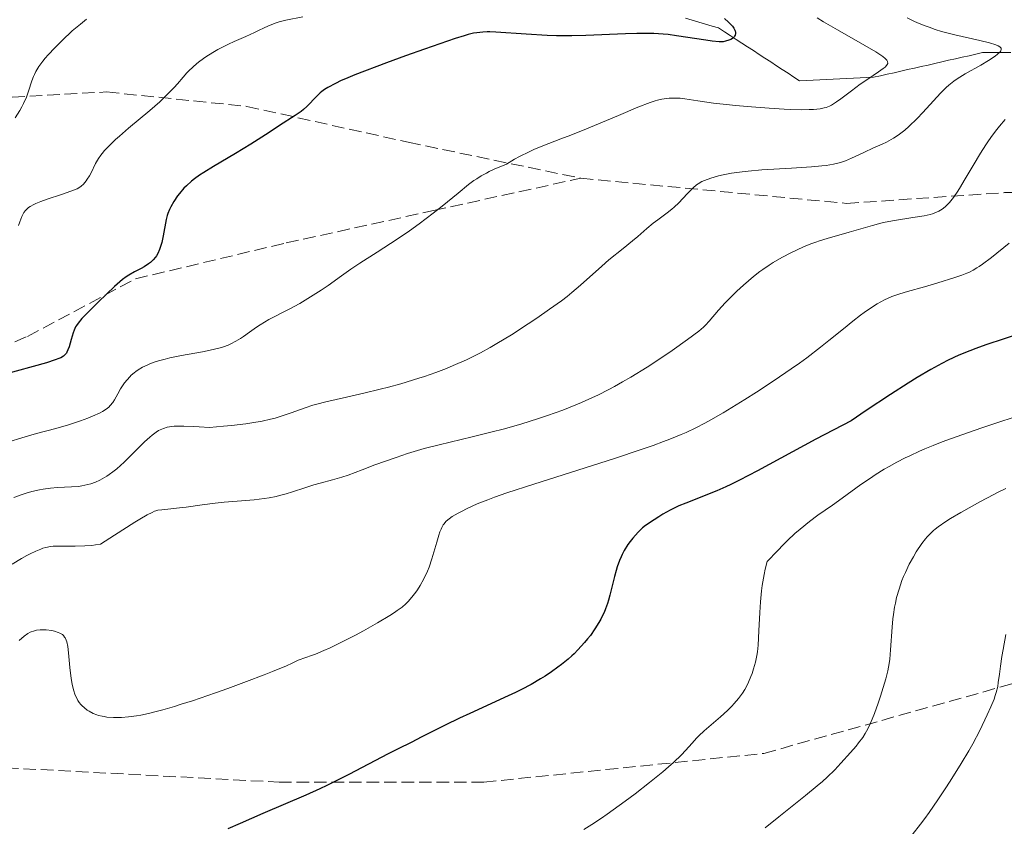
# Model space of a CAD drawing. Units: metres. Extents: x 651131 to 654580, y 4760173 to 4762562.
# Drawn here: x 651400 to 651537, y 4761970 to 4762082 of the extents above; entities that cross this region are included whole.
import ezdxf

# ---------------------------------------------------------------- set-up
doc = ezdxf.new("R2010")
doc.units = ezdxf.units.M
doc.header["$MEASUREMENT"] = 0
doc.linetypes.add('DGN Style 3', pattern=[2.435891, 1.739922, -0.695969])
for name, color, linetype, lineweight in [('Barranco lineal', 142, 'DGN Style 3', 13), ('Curva de nivel directora', 30, 'Continuous', 30), ('Curva de nivel intermedia', 30, 'Continuous', 0), ('Senda', 7, 'DGN Style 3', 0)]:
    doc.layers.add(name, color=color, linetype=linetype, lineweight=lineweight)

msp = doc.modelspace()

# ---------------------------------------------------------------- linework, layer by layer
at = {"layer": 'Barranco lineal', "color": 142, "linetype": 'DGN Style 3', "lineweight": 13}
for points in [[(651492.36, 4762082.01, 873.67), (651493.28, 4762081.74, 873.84), (651494.21, 4762081.46, 873.92), (651495.13, 4762081.19, 873.99), (651496.06, 4762080.92, 874.19)], [(651496.06, 4762080.92, 874.19), (651496.98, 4762080.65, 874.34), (651497.79, 4762080.12, 874.51), (651498.59, 4762079.6, 874.68), (651499.4, 4762079.07, 874.87), (651500.2, 4762078.55, 875.2), (651501.01, 4762078.02, 875.47), (651501.81, 4762077.5, 875.74), (651502.62, 4762076.97, 875.87), (651503.42, 4762076.45, 875.98), (651504.23, 4762075.92, 876.13), (651505.03, 4762075.4, 876.27), (651505.84, 4762074.87, 876.51), (651506.64, 4762074.35, 876.76), (651507.45, 4762073.82, 877.04), (651508.25, 4762073.3, 877.33), (651509.19, 4762073.34, 877.45), (651510.12, 4762073.39, 877.63), (651511.06, 4762073.43, 877.8), (651512, 4762073.48, 878.02), (651512.93, 4762073.52, 878.31), (651513.87, 4762073.56, 878.6), (651514.8, 4762073.61, 878.9), (651515.74, 4762073.65, 879.27), (651516.67, 4762073.7, 879.66), (651517.61, 4762073.74, 879.95), (651518.54, 4762073.79, 880.25), (651519.49, 4762074, 880.46), (651520.44, 4762074.22, 880.66), (651521.39, 4762074.43, 880.83), (651522.34, 4762074.64, 880.92), (651523.29, 4762074.86, 881.06), (651524.24, 4762075.07, 881.25), (651525.19, 4762075.29, 881.37), (651526.14, 4762075.5, 881.57), (651527.09, 4762075.72, 881.87), (651528.04, 4762075.93, 882.32), (651528.99, 4762076.15, 882.78), (651529.94, 4762076.36, 883.24), (651530.89, 4762076.57, 883.53), (651531.84, 4762076.79, 883.62), (651532.79, 4762077, 883.75), (651533.73, 4762077.22, 883.93), (651534.71, 4762077.22, 884.35), (651535.69, 4762077.22, 884.58), (651536.67, 4762077.22, 884.86), (651537.65, 4762077.22, 885.14)]]:
    msp.add_polyline3d(points, dxfattribs=at)
at = {"layer": 'Curva de nivel directora', "color": 30, "linetype": 'Continuous', "lineweight": 30, "flags": 128}
for points, elevation in [([(651497.8, 4762081.97), (651498.35, 4762081.48), (651498.74, 4762081.08), (651498.9, 4762080.89), (651499.09, 4762080.61), (651499.23, 4762080.35), (651499.28, 4762080.22), (651499.31, 4762080.1), (651499.31, 4762079.86), (651499.26, 4762079.64), (651499.2, 4762079.51), (651499.14, 4762079.42), (651498.99, 4762079.27), (651498.89, 4762079.19), (651498.66, 4762079.05), (651498.41, 4762078.95), (651497.92, 4762078.8), (651497.63, 4762078.74), (651497.45, 4762078.73), (651497.07, 4762078.74), (651496.1, 4762078.83), (651495.2, 4762078.96), (651491.09, 4762079.58), (651489.93, 4762079.73), (651489.25, 4762079.79), (651487.95, 4762079.87), (651486.45, 4762079.89), (651485.57, 4762079.89), (651484.03, 4762079.85), (651478.51, 4762079.62), (651476.54, 4762079.56), (651475.68, 4762079.56)], 875), ([(651475.68, 4762079.56), (651474.42, 4762079.57), (651473.09, 4762079.62), (651470.17, 4762079.78), (651465.96, 4762080.06), (651465.13, 4762080.1), (651464.75, 4762080.11), (651464.16, 4762080.09), (651463.3, 4762079.99), (651462.84, 4762079.91), (651462.11, 4762079.74), (651461.56, 4762079.57), (651460.3, 4762079.17), (651456.02, 4762077.71), (651453.37, 4762076.77), (651450.72, 4762075.79), (651446.34, 4762074.12), (651445.03, 4762073.59), (651444.44, 4762073.34), (651443.62, 4762072.94), (651442.56, 4762072.35), (651442.11, 4762072.07), (651441.74, 4762071.81), (651441.52, 4762071.63), (651441.06, 4762071.18), (651439.67, 4762069.73), (651439.21, 4762069.31), (651438.86, 4762069.04), (651438.05, 4762068.48), (651435.84, 4762067.08), (651434.41, 4762066.13), (651431.87, 4762064.49), (651429.74, 4762063.18), (651426.66, 4762061.37), (651425.3, 4762060.55), (651424.73, 4762060.19), (651424.02, 4762059.68), (651423.61, 4762059.35), (651422.88, 4762058.69), (651422.55, 4762058.35), (651421.94, 4762057.65), (651421.66, 4762057.28), (651421.14, 4762056.52), (651420.7, 4762055.76), (651420.52, 4762055.38), (651420.31, 4762054.85), (651420.21, 4762054.55), (651420.08, 4762054), (651419.65, 4762051.73), (651419.45, 4762050.8), (651419.34, 4762050.38), (651419.14, 4762049.82), (651418.9, 4762049.3), (651418.71, 4762048.98), (651418.58, 4762048.78), (651418.27, 4762048.42), (651417.89, 4762048.05), (651417.62, 4762047.83), (651417.03, 4762047.44), (651416.57, 4762047.19), (651415.66, 4762046.73), (651414.86, 4762046.29), (651414.5, 4762046.05), (651413.98, 4762045.66), (651413.63, 4762045.36), (651412.88, 4762044.69), (651410.63, 4762042.54), (651409.53, 4762041.46), (651408.73, 4762040.64), (651408.34, 4762040.22), (651407.83, 4762039.61), (651407.58, 4762039.27), (651407.46, 4762039.07), (651407.26, 4762038.64), (651407.11, 4762038.26), (651406.83, 4762037.33), (651406.55, 4762036.32), (651406.4, 4762035.88), (651406.26, 4762035.57), (651406.18, 4762035.43), (651406.03, 4762035.24), (651405.76, 4762035), (651405.4, 4762034.78), (651405.15, 4762034.67), (651404.63, 4762034.47), (651403.42, 4762034.09), (651397.35, 4762032.42)], 875), ([(651539.3, 4762038.24), (651534.19, 4762036.57), (651532.76, 4762036.07), (651531.93, 4762035.75), (651530.43, 4762035.14), (651528.94, 4762034.44), (651528.07, 4762034), (651526.5, 4762033.13), (651524.61, 4762032.02), (651523.36, 4762031.24), (651520.89, 4762029.66), (651517.52, 4762027.44), (651515.43, 4762026.03), (651510.52, 4762023.45), (651502.4, 4762019.06), (651499.88, 4762017.75), (651498.67, 4762017.15), (651497.98, 4762016.84), (651496.71, 4762016.29), (651492.39, 4762014.56), (651491.44, 4762014.17), (651490.97, 4762013.95), (651490.24, 4762013.6), (651489.21, 4762013.02), (651488.63, 4762012.67), (651488, 4762012.26), (651486.81, 4762011.44), (651486.4, 4762011.12), (651486.18, 4762010.93), (651485.76, 4762010.52), (651485.03, 4762009.68), (651484.66, 4762009.22), (651484.35, 4762008.79), (651483.85, 4762007.98), (651483.56, 4762007.42), (651483.41, 4762007.11), (651483.19, 4762006.58)], 900), ([(651483.19, 4762006.58), (651482.87, 4762005.69), (651482.71, 4762005.18), (651482.47, 4762004.35), (651481.84, 4762001.78), (651481.64, 4762001.06), (651481.51, 4762000.62), (651481.24, 4761999.84), (651481.03, 4761999.33), (651480.88, 4761999.01), (651480.57, 4761998.4), (651480.32, 4761997.95), (651479.76, 4761997.06), (651479.12, 4761996.17), (651478.74, 4761995.69), (651478.31, 4761995.17), (651477.4, 4761994.16), (651476.85, 4761993.6), (651476.55, 4761993.32), (651476.02, 4761992.87), (651475.11, 4761992.13), (651474.58, 4761991.73), (651473.72, 4761991.11), (651472.81, 4761990.5), (651472.19, 4761990.11), (651470.9, 4761989.35), (651469.52, 4761988.62), (651468.7, 4761988.22), (651467.18, 4761987.52), (651465.26, 4761986.64), (651462.35, 4761985.32), (651460.9, 4761984.65), (651458.9, 4761983.67), (651455.59, 4761982), (651454.25, 4761981.33), (651452.26, 4761980.35), (651450.96, 4761979.68), (651445.49, 4761976.82), (651443.44, 4761975.79), (651442.44, 4761975.3), (651441.46, 4761974.83), (651439.53, 4761973.96), (651433.51, 4761971.38), (651430.38, 4761970.01), (651428.67, 4761969.24)], 900)]:
    msp.add_lwpolyline(points, dxfattribs=dict(at, elevation=elevation))
at = {"layer": 'Curva de nivel intermedia', "color": 30, "linetype": 'Continuous', "lineweight": 0, "flags": 128}
for points, elevation in [([(651439.1, 4762082.22), (651436.74, 4762081.74), (651435.79, 4762081.5), (651435.36, 4762081.37), (651434.56, 4762081.06), (651433.81, 4762080.72), (651432.85, 4762080.24), (651432.36, 4762080), (651431.18, 4762079.46), (651429.54, 4762078.75), (651428.75, 4762078.39), (651427.74, 4762077.9), (651427.26, 4762077.65), (651426.57, 4762077.26), (651425.58, 4762076.64), (651424.75, 4762076.04), (651424.35, 4762075.72), (651423.77, 4762075.21), (651423.22, 4762074.67), (651422.96, 4762074.39), (651422.44, 4762073.8), (651421.67, 4762072.89), (651421.2, 4762072.37), (651420.32, 4762071.47), (651419.78, 4762070.96), (651419.17, 4762070.4), (651417.79, 4762069.19)], 870), ([(651408.98, 4762081.87), (651408.13, 4762081.2), (651407.66, 4762080.81), (651407, 4762080.23), (651405.6, 4762078.92), (651404.57, 4762077.89), (651403.64, 4762076.9), (651403.24, 4762076.44), (651402.89, 4762076.02), (651402.34, 4762075.27), (651401.93, 4762074.59), (651401.72, 4762074.16), (651401.6, 4762073.88), (651401.39, 4762073.3), (651400.92, 4762071.86), (651400.62, 4762071.04), (651400.22, 4762070.15), (651399.98, 4762069.67), (651399.69, 4762069.18), (651399.05, 4762068.16)], 865), ([(651510.7, 4762082.06), (651511.58, 4762081.52), (651513.51, 4762080.39), (651517.33, 4762078.22)], 880), ([(651523.2, 4762082.04), (651524.16, 4762081.59), (651524.66, 4762081.37), (651525.71, 4762080.95), (651526.27, 4762080.74), (651527.13, 4762080.46), (651528.02, 4762080.18), (651529.87, 4762079.7), (651533.34, 4762078.9), (651534.69, 4762078.57), (651535.56, 4762078.31), (651535.87, 4762078.18), (651536.1, 4762078.04), (651536.19, 4762077.98), (651536.3, 4762077.84), (651536.33, 4762077.65), (651536.26, 4762077.46), (651536.15, 4762077.32), (651535.82, 4762077.01), (651535.47, 4762076.74), (651534.55, 4762076.14), (651533.46, 4762075.49), (651531.29, 4762074.26), (651530.19, 4762073.58), (651529.71, 4762073.25), (651529.03, 4762072.7), (651528.67, 4762072.37), (651527.86, 4762071.56), (651526.89, 4762070.51), (651525.4, 4762068.9), (651524.61, 4762068.08), (651523.44, 4762066.94), (651522.88, 4762066.45), (651522.34, 4762066.01), (651521.99, 4762065.76), (651521.31, 4762065.31), (651520.99, 4762065.12), (651520.36, 4762064.78)], 885), ([(651517.33, 4762078.22), (651518.84, 4762077.34), (651519.56, 4762076.87), (651519.84, 4762076.67), (651520.17, 4762076.41), (651520.32, 4762076.25), (651520.4, 4762076.16), (651520.5, 4762075.97), (651520.51, 4762075.72), (651520.44, 4762075.56), (651520.36, 4762075.45), (651520.14, 4762075.22), (651519.88, 4762075.01), (651519.24, 4762074.54), (651517.59, 4762073.44), (651516.7, 4762072.84), (651515.45, 4762071.93), (651513.99, 4762070.81), (651513.38, 4762070.36), (651512.71, 4762069.93), (651512.4, 4762069.77), (651511.94, 4762069.59), (651511.69, 4762069.52), (651511.13, 4762069.41), (651510.19, 4762069.31), (651509.58, 4762069.29), (651508.45, 4762069.28), (651506.97, 4762069.32), (651506.09, 4762069.37), (651504.02, 4762069.49), (651500.93, 4762069.73), (651499.38, 4762069.87), (651496.27, 4762070.19), (651494.09, 4762070.5), (651492.28, 4762070.8), (651491.62, 4762070.88), (651491.3, 4762070.9), (651490.68, 4762070.9), (651490.1, 4762070.87), (651489.09, 4762070.74), (651488.49, 4762070.63), (651488.14, 4762070.53), (651487.44, 4762070.29), (651485.73, 4762069.62), (651483.02, 4762068.48), (651478.57, 4762066.63), (651476.38, 4762065.76), (651475.03, 4762065.24), (651473.34, 4762064.6), (651472.51, 4762064.27), (651471.25, 4762063.74), (651470.61, 4762063.44), (651469.27, 4762062.77), (651468.56, 4762062.38), (651467.44, 4762061.73), (651465.74, 4762061), (651465.05, 4762060.67), (651464.65, 4762060.47), (651463.93, 4762060.08), (651463.3, 4762059.69), (651462.91, 4762059.43), (651462.14, 4762058.86), (651460.71, 4762057.69), (651458.49, 4762055.85), (651457.26, 4762054.88), (651455.29, 4762053.4), (651453.94, 4762052.44), (651453.04, 4762051.82), (651451.29, 4762050.66), (651449.44, 4762049.47), (651447.03, 4762047.92), (651445.78, 4762047.08), (651444.46, 4762046.16), (651442.61, 4762044.85), (651441.65, 4762044.19), (651440.18, 4762043.24), (651439.43, 4762042.78), (651438.67, 4762042.35), (651437.17, 4762041.54), (651434.37, 4762040.08), (651433.16, 4762039.38), (651432.63, 4762039.03), (651431.66, 4762038.34), (651430.85, 4762037.76), (651430.44, 4762037.48), (651429.78, 4762037.08), (651429.07, 4762036.72), (651428.68, 4762036.55), (651428.04, 4762036.32), (651427.59, 4762036.18), (651426.63, 4762035.93), (651425.13, 4762035.6), (651422.21, 4762035.08), (651420.6, 4762034.76), (651419.91, 4762034.59), (651418.98, 4762034.34), (651418.56, 4762034.21), (651417.79, 4762033.92), (651417.44, 4762033.77), (651416.78, 4762033.45), (651416.19, 4762033.1)], 880), ([(651417.79, 4762069.19), (651414.84, 4762066.71), (651413.56, 4762065.6), (651413.02, 4762065.12), (651412.14, 4762064.28), (651411.49, 4762063.6), (651411.16, 4762063.2), (651410.97, 4762062.96), (651410.66, 4762062.5), (651410.24, 4762061.78), (651409.61, 4762060.48), (651409.39, 4762060.09), (651409.09, 4762059.6), (651408.93, 4762059.38), (651408.57, 4762058.94), (651408.24, 4762058.64), (651408.04, 4762058.5), (651407.66, 4762058.29), (651406.78, 4762057.95), (651405.48, 4762057.51), (651403.51, 4762056.85), (651402.63, 4762056.53), (651401.92, 4762056.24), (651401.63, 4762056.11), (651401.15, 4762055.84), (651400.89, 4762055.66), (651400.75, 4762055.54), (651400.49, 4762055.28), (651400.26, 4762054.98), (651400.15, 4762054.8), (651399.98, 4762054.45), (651399.69, 4762053.7), (651399.52, 4762053.19)], 870), ([(651536.86, 4762067.9), (651536.09, 4762067), (651535.7, 4762066.52), (651535.12, 4762065.76), (651534.55, 4762064.95), (651534.17, 4762064.39), (651533.44, 4762063.25), (651532.41, 4762061.54), (651531.18, 4762059.44), (651530.64, 4762058.54), (651530.28, 4762057.97), (651529.65, 4762057.05), (651529.11, 4762056.38), (651528.79, 4762056.05), (651528.6, 4762055.86), (651528.22, 4762055.54), (651527.84, 4762055.29), (651527.64, 4762055.17), (651527.32, 4762055.02), (651526.75, 4762054.81), (651526.41, 4762054.72), (651525.59, 4762054.54), (651523.99, 4762054.27), (651521.46, 4762053.87), (651520.18, 4762053.62), (651519.56, 4762053.49), (651518.39, 4762053.19), (651515.17, 4762052.24), (651512.07, 4762051.39), (651511.02, 4762051.06), (651510.49, 4762050.88), (651509.95, 4762050.68), (651508.87, 4762050.24), (651507.8, 4762049.76), (651507.1, 4762049.42), (651505.77, 4762048.72), (651504.57, 4762048.02), (651503.99, 4762047.66), (651503.14, 4762047.07), (651502.72, 4762046.76), (651501.84, 4762046.07), (651500.45, 4762044.89), (651499.52, 4762044.05), (651498.38, 4762042.94), (651497.87, 4762042.43), (651496.94, 4762041.4), (651495.67, 4762039.86), (651495.17, 4762039.32), (651494.85, 4762039.02), (651494.21, 4762038.49), (651492.65, 4762037.32), (651490.49, 4762035.79), (651489.19, 4762034.9), (651487.04, 4762033.49), (651484.77, 4762032.08), (651483.61, 4762031.41), (651482.46, 4762030.77), (651481.7, 4762030.37), (651480.18, 4762029.6), (651479.42, 4762029.24), (651477.88, 4762028.55), (651476.33, 4762027.9), (651475.29, 4762027.5), (651473.15, 4762026.73), (651471.92, 4762026.32), (651469.43, 4762025.56), (651467, 4762024.87), (651465.45, 4762024.46), (651462.67, 4762023.76), (651458.06, 4762022.69), (651455.98, 4762022.15), (651453.68, 4762021.45), (651452.09, 4762020.92), (651449.14, 4762019.87), (651447.35, 4762019.19), (651445.42, 4762018.46), (651444.54, 4762018.16), (651443.23, 4762017.79), (651441.49, 4762017.35), (651440.63, 4762017.1), (651439.36, 4762016.69)], 890), ([(651520.36, 4762064.78), (651519.74, 4762064.49), (651518.54, 4762063.96), (651517.21, 4762063.33), (651515.47, 4762062.52), (651514.64, 4762062.18), (651513.92, 4762061.93), (651513.55, 4762061.83), (651512.96, 4762061.7), (651511.94, 4762061.53), (651511.34, 4762061.46), (651509.9, 4762061.34), (651507.12, 4762061.16), (651502.97, 4762060.91), (651501.08, 4762060.74), (651500.24, 4762060.65), (651498.79, 4762060.45), (651497.61, 4762060.22), (651496.95, 4762060.07), (651495.87, 4762059.76), (651495.02, 4762059.45), (651494.65, 4762059.28), (651494.15, 4762058.99), (651493.9, 4762058.82), (651493.41, 4762058.41), (651492.6, 4762057.6), (651491.42, 4762056.35), (651490.79, 4762055.74), (651490.46, 4762055.45), (651489.8, 4762054.92), (651488.5, 4762053.96), (651487.88, 4762053.49), (651487, 4762052.76), (651485.75, 4762051.66), (651485.01, 4762051.03), (651483.69, 4762049.96), (651481.71, 4762048.38), (651480.73, 4762047.54), (651477.77, 4762044.87), (651476.56, 4762043.85), (651475.87, 4762043.3), (651475.11, 4762042.72), (651473.45, 4762041.52), (651471.66, 4762040.29), (651470.46, 4762039.48), (651468.15, 4762037.99), (651466.11, 4762036.75), (651465.18, 4762036.21), (651463.84, 4762035.48), (651463.19, 4762035.14), (651461.87, 4762034.5), (651460.04, 4762033.69), (651459.08, 4762033.3), (651457.59, 4762032.74), (651456.04, 4762032.19), (651455.23, 4762031.92), (651452.72, 4762031.16), (651451, 4762030.69), (651449.86, 4762030.39), (651447.6, 4762029.84), (651445.18, 4762029.3), (651442.3, 4762028.65), (651441.05, 4762028.34), (651440.49, 4762028.17), (651439.44, 4762027.83), (651437.45, 4762027.11), (651436.36, 4762026.74), (651435.24, 4762026.4), (651434.58, 4762026.23), (651433.42, 4762025.98), (651431.99, 4762025.73), (651431.15, 4762025.61), (651429.18, 4762025.37), (651428.04, 4762025.25), (651426.09, 4762025.08), (651424.68, 4762025.18), (651423.87, 4762025.23), (651422.55, 4762025.28), (651422.02, 4762025.28), (651421.17, 4762025.25), (651420.55, 4762025.18), (651420.22, 4762025.12), (651419.7, 4762024.96), (651419.24, 4762024.76), (651419.01, 4762024.64), (651418.66, 4762024.43), (651418.1, 4762024.01), (651417.79, 4762023.75), (651417.07, 4762023.09), (651416.22, 4762022.24), (651414.92, 4762020.94), (651414.22, 4762020.27), (651413.18, 4762019.33), (651412.66, 4762018.91), (651412.15, 4762018.54), (651411.82, 4762018.32), (651411.17, 4762017.93), (651410.85, 4762017.76), (651410.22, 4762017.47), (651409.59, 4762017.25), (651409.18, 4762017.13)], 885), ([(651537.44, 4762050.71), (651534.95, 4762048.72), (651533.73, 4762047.81), (651533.23, 4762047.46), (651532.94, 4762047.27), (651532.4, 4762046.95), (651531.89, 4762046.7), (651531.55, 4762046.55), (651530.82, 4762046.28), (651529.84, 4762045.94), (651527.5, 4762045.19), (651525.63, 4762044.65), (651523.28, 4762044.01), (651522.18, 4762043.67), (651521.11, 4762043.29), (651520.58, 4762043.07), (651520.06, 4762042.83), (651519.03, 4762042.27), (651517.98, 4762041.6), (651517.24, 4762041.09), (651516.74, 4762040.71), (651515.66, 4762039.88), (651514.34, 4762038.8), (651512.32, 4762037.16), (651511.18, 4762036.25), (651509.27, 4762034.79), (651508.22, 4762034.02), (651507.09, 4762033.23), (651504.71, 4762031.61), (651502.24, 4762030.01), (651500.62, 4762028.98), (651497.61, 4762027.14), (651495.87, 4762026.13), (651495.05, 4762025.67), (651493.8, 4762025.03), (651492.48, 4762024.4), (651491.77, 4762024.09), (651490.2, 4762023.46), (651489.32, 4762023.12), (651487.86, 4762022.59), (651486.21, 4762022.02), (651482.5, 4762020.79), (651471.26, 4762017.22), (651467.51, 4762015.99), (651465.76, 4762015.38), (651464.84, 4762015.03), (651463.36, 4762014.44), (651461.98, 4762013.81), (651461.18, 4762013.41), (651460.7, 4762013.16)], 895), ([(651416.19, 4762033.1), (651415.84, 4762032.86), (651415.62, 4762032.69), (651415.21, 4762032.34), (651415, 4762032.14), (651414.62, 4762031.73), (651414.28, 4762031.31), (651414.07, 4762031.02), (651413.7, 4762030.44), (651413.33, 4762029.78), (651412.87, 4762028.94), (651412.64, 4762028.57), (651412.29, 4762028.13), (651412.09, 4762027.92), (651411.7, 4762027.61), (651411.19, 4762027.29), (651410.87, 4762027.12), (651409.8, 4762026.64), (651409.18, 4762026.38), (651408.14, 4762026), (651406.46, 4762025.45), (651404.69, 4762024.96), (651402.01, 4762024.25), (651400.44, 4762023.79), (651397.7, 4762022.93)], 880), ([(651538.52, 4762026.64), (651535.41, 4762025.65), (651533.62, 4762025.05), (651530.83, 4762024.08), (651528.11, 4762023.07), (651526.84, 4762022.57), (651525.67, 4762022.09), (651524.94, 4762021.77), (651523.58, 4762021.16), (651522.95, 4762020.85), (651521.79, 4762020.25), (651520.71, 4762019.66), (651520.04, 4762019.27), (651518.78, 4762018.48), (651518.11, 4762018.04)], 905), ([(651518.11, 4762018.04), (651516.79, 4762017.13), (651514.18, 4762015.26), (651512.81, 4762014.29), (651510.78, 4762012.89), (651509.62, 4762012.02), (651508.31, 4762010.95), (651507.6, 4762010.32), (651506.57, 4762009.36), (651506.02, 4762008.82), (651505.16, 4762007.94), (651503.74, 4762006.44), (651503.45, 4762005.38), (651503.3, 4762004.64), (651503.04, 4762003.12), (651502.95, 4762002.35), (651502.8, 4762000.83), (651502.71, 4761999.37), (651502.59, 4761996.82), (651502.47, 4761994.8), (651502.38, 4761993.86), (651502.3, 4761993.35), (651502.12, 4761992.46), (651501.84, 4761991.5), (651501.63, 4761990.86), (651501.47, 4761990.44), (651501.15, 4761989.66), (651500.8, 4761988.95), (651500.61, 4761988.62), (651500.31, 4761988.13), (651499.76, 4761987.39), (651499.15, 4761986.69), (651498.81, 4761986.32), (651498.23, 4761985.74), (651497.24, 4761984.84), (651494.97, 4761982.87), (651494.24, 4761982.19), (651493.9, 4761981.85), (651493.27, 4761981.16), (651492.36, 4761980.14), (651491.79, 4761979.54), (651490.7, 4761978.49), (651490.02, 4761977.87), (651489.22, 4761977.19), (651487.37, 4761975.69), (651485.34, 4761974.11), (651483.97, 4761973.09), (651481.48, 4761971.28), (651480.69, 4761970.73), (651479.33, 4761969.84), (651478.2, 4761969.17)], 905), ([(651439.36, 4762016.69), (651437.65, 4762016.11), (651436.76, 4762015.84), (651435.85, 4762015.61), (651435.38, 4762015.5), (651434.4, 4762015.31), (651433.72, 4762015.2), (651432.3, 4762015.02), (651430.56, 4762014.87), (651428.13, 4762014.69), (651426.9, 4762014.57), (651425.08, 4762014.34), (651422.86, 4762014.02), (651421.91, 4762013.9), (651420.72, 4762013.77), (651419.47, 4762013.65), (651418.93, 4762013.56), (651418.61, 4762013.48), (651418.43, 4762013.42), (651418.1, 4762013.28), (651417.41, 4762012.92), (651416.39, 4762012.33), (651415.72, 4762011.92), (651412.9, 4762010.12), (651410.95, 4762008.85), (651410.21, 4762008.74), (651409.72, 4762008.69), (651408.77, 4762008.61), (651407.42, 4762008.58), (651405.17, 4762008.59), (651404.34, 4762008.57), (651403.99, 4762008.53), (651403.34, 4762008.41), (651402.91, 4762008.29), (651402.61, 4762008.18), (651401.94, 4762007.9), (651401.14, 4762007.52), (651400.69, 4762007.28), (651399.94, 4762006.86), (651398.65, 4762006.06)], 890), ([(651409.18, 4762017.13), (651408.34, 4762016.95), (651407.87, 4762016.89), (651406.91, 4762016.81), (651404.95, 4762016.73), (651403.96, 4762016.66), (651402.95, 4762016.52), (651402.44, 4762016.42), (651401.35, 4762016.16), (651400.58, 4762015.94), (651400.03, 4762015.76), (651398.86, 4762015.35)], 885), ([(651536.98, 4762016.59), (651535.89, 4762016.08), (651535.27, 4762015.77), (651533.32, 4762014.74), (651532.27, 4762014.16), (651530.69, 4762013.27), (651529.24, 4762012.4), (651528.61, 4762012), (651527.56, 4762011.28)], 910), ([(651460.7, 4762013.16), (651459.89, 4762012.68), (651459.45, 4762012.39), (651459.26, 4762012.23), (651458.99, 4762011.99), (651458.76, 4762011.7), (651458.64, 4762011.53), (651458.43, 4762011.15), (651458.33, 4762010.93), (651458.18, 4762010.55), (651458.04, 4762010.12), (651457.73, 4762009.12), (651457.06, 4762006.81), (651456.66, 4762005.64), (651456.44, 4762005.09), (651455.96, 4762004.05), (651455.43, 4762003.1), (651455.06, 4762002.52), (651454.81, 4762002.16), (651454.29, 4762001.48), (651453.74, 4762000.87), (651453.43, 4762000.57), (651452.9, 4762000.11), (651452.25, 4761999.62), (651451.86, 4761999.35), (651451.2, 4761998.92), (651449.49, 4761997.9), (651447.52, 4761996.79), (651446.41, 4761996.2), (651444.66, 4761995.3), (651442.88, 4761994.44), (651442, 4761994.04), (651440.86, 4761993.56), (651440.32, 4761993.35), (651439.53, 4761993.07), (651438.45, 4761992.74), (651437.59, 4761992.3), (651436.81, 4761991.94), (651434.86, 4761991.13), (651433.73, 4761990.68), (651431.26, 4761989.74), (651428.67, 4761988.79), (651426.94, 4761988.18), (651423.74, 4761987.08), (651422.18, 4761986.58), (651421.24, 4761986.29), (651419.6, 4761985.81), (651418.88, 4761985.62), (651417.62, 4761985.31), (651416.55, 4761985.09), (651415.92, 4761984.99), (651414.82, 4761984.84), (651413.83, 4761984.76), (651413.37, 4761984.74), (651412.72, 4761984.74), (651411.83, 4761984.8), (651411.42, 4761984.86), (651411.15, 4761984.91), (651410.64, 4761985.04), (651410.4, 4761985.12), (651409.93, 4761985.31), (651409.34, 4761985.61), (651409.07, 4761985.78), (651408.7, 4761986.07), (651408.35, 4761986.39), (651408.2, 4761986.56), (651407.98, 4761986.83), (651407.78, 4761987.12), (651407.67, 4761987.32), (651407.46, 4761987.75), (651407.36, 4761987.97), (651407.2, 4761988.46), (651407.06, 4761988.98), (651406.98, 4761989.36), (651406.85, 4761990.17), (651406.67, 4761991.71), (651406.48, 4761993.75), (651406.37, 4761994.6), (651406.23, 4761995.26), (651406.15, 4761995.52), (651406.02, 4761995.81), (651405.94, 4761995.94), (651405.76, 4761996.15), (651405.62, 4761996.27), (651405.28, 4761996.47), (651405.05, 4761996.57), (651404.53, 4761996.74), (651404.15, 4761996.83), (651403.36, 4761996.94), (651402.78, 4761996.96), (651402.51, 4761996.95), (651402.02, 4761996.89), (651401.58, 4761996.77), (651401.3, 4761996.67), (651401.13, 4761996.59), (651400.81, 4761996.41), (651400.31, 4761996.04), (651399.61, 4761995.46)], 895), ([(651527.56, 4762011.28), (651527.13, 4762010.95), (651526.87, 4762010.74), (651526.41, 4762010.31), (651526.01, 4762009.89), (651525.76, 4762009.59), (651525.26, 4762008.93), (651524.49, 4762007.77), (651524.09, 4762007.11), (651523.51, 4762006.05), (651522.97, 4762004.93), (651522.72, 4762004.36), (651522.49, 4762003.78), (651522.09, 4762002.6), (651521.76, 4762001.42), (651521.58, 4762000.63), (651521.48, 4762000.1), (651521.31, 4761999.06), (651521.24, 4761998.47), (651521.13, 4761997.33), (651520.92, 4761994.15), (651520.79, 4761992.88), (651520.7, 4761992.25), (651520.51, 4761991.25), (651520.24, 4761990.14), (651520.08, 4761989.53), (651519.53, 4761987.7), (651519.2, 4761986.73), (651518.68, 4761985.29), (651518.13, 4761983.97), (651517.85, 4761983.37), (651517.58, 4761982.84), (651517.39, 4761982.52), (651517.03, 4761981.94), (651516.47, 4761981.2), (651516.1, 4761980.75), (651515.33, 4761979.88), (651514.01, 4761978.37), (651513.15, 4761977.47), (651512.07, 4761976.43), (651511.42, 4761975.85), (651510.7, 4761975.23), (651509.08, 4761973.89), (651505.36, 4761970.94), (651503.46, 4761969.41)], 910), ([(651536.98, 4761996.27), (651536.58, 4761994.22), (651536.41, 4761993.22), (651536.2, 4761991.87), (651536.06, 4761990.78), (651535.91, 4761989.6), (651535.83, 4761989.07), (651535.63, 4761988.24), (651535.49, 4761987.8), (651535.32, 4761987.31), (651534.89, 4761986.24), (651534.38, 4761985.1), (651533.32, 4761982.92), (651532.37, 4761981.08), (651531.82, 4761980.13), (651530.76, 4761978.36), (651529.45, 4761976.28), (651528.7, 4761975.12), (651527.5, 4761973.31), (651526.27, 4761971.53), (651525.67, 4761970.68), (651525.08, 4761969.89), (651523.93, 4761968.41)], 915)]:
    msp.add_lwpolyline(points, dxfattribs=dict(at, elevation=elevation))
at = {"layer": 'Senda', "color": 7, "linetype": 'DGN Style 3', "lineweight": 0}
for points in [[(651477.78, 4762059.75, 881.75), (651514.78, 4762056.25, 887.94), (651536.78, 4762057.75, 892.47), (651565.28, 4762058.25, 897.91), (651602.78, 4762067.25, 902.72), (651623.28, 4762075.25, 905)], [(651200.28, 4761996.25, 841.41), (651197.28, 4762010.25, 836.29), (651198.78, 4762022.75, 832.18), (651198.78, 4762035.75, 827.76), (651199.78, 4762044.75, 824.89), (651209.78, 4762046.25, 826.03), (651221.78, 4762049.75, 827.29), (651239.28, 4762054.25, 831.01), (651257.28, 4762059.75, 833.48), (651270.28, 4762059.75, 836.34), (651288.78, 4762062.25, 839.79), (651313.28, 4762067.25, 846.2), (651335.28, 4762073.25, 849.43), (651345.28, 4762073.25, 851.89), (651356.78, 4762072.25, 854.57), (651375.78, 4762071.25, 858.81), (651393.78, 4762070.75, 863.07), (651411.78, 4762071.75, 868.09), (651431.28, 4762069.75, 873.26), (651453.78, 4762064.75, 877.66), (651477.78, 4762059.75, 881.75)], [(651289.78, 4761975.75, 863.06), (651304.28, 4761980.75, 864.66), (651314.28, 4761989.25, 867.38), (651325.78, 4762000.25, 870.28), (651333.28, 4762005.25, 870.88), (651345.28, 4762015.25, 871.61), (651363.28, 4762024.25, 873.1), (651387.78, 4762032.25, 873.82), (651400.78, 4762037.75, 873.14), (651415.78, 4762045.75, 875.36), (651436.78, 4762050.75, 878.18), (651457.28, 4762055.25, 879.93), (651477.78, 4762059.75, 881.75)], [(651289.78, 4761975.75, 863.06), (651311.78, 4761974.75, 869.02), (651326.78, 4761974.75, 875.37), (651342.78, 4761972.25, 881.44), (651360.78, 4761971.75, 885.64), (651372.78, 4761974.75, 888.9), (651397.78, 4761977.75, 895.58), (651435.78, 4761975.75, 899.12), (651464.28, 4761975.75, 902.32), (651503.28, 4761979.75, 907.43), (651540.78, 4761990.25, 916.54), (651574.28, 4761990.25, 925.68), (651598.78, 4761991.75, 932.39), (651630.28, 4761987.25, 942.9), (651658.78, 4761982.75, 953.07)]]:
    msp.add_polyline3d(points, dxfattribs=at)

doc.saveas('drawing.dxf')
